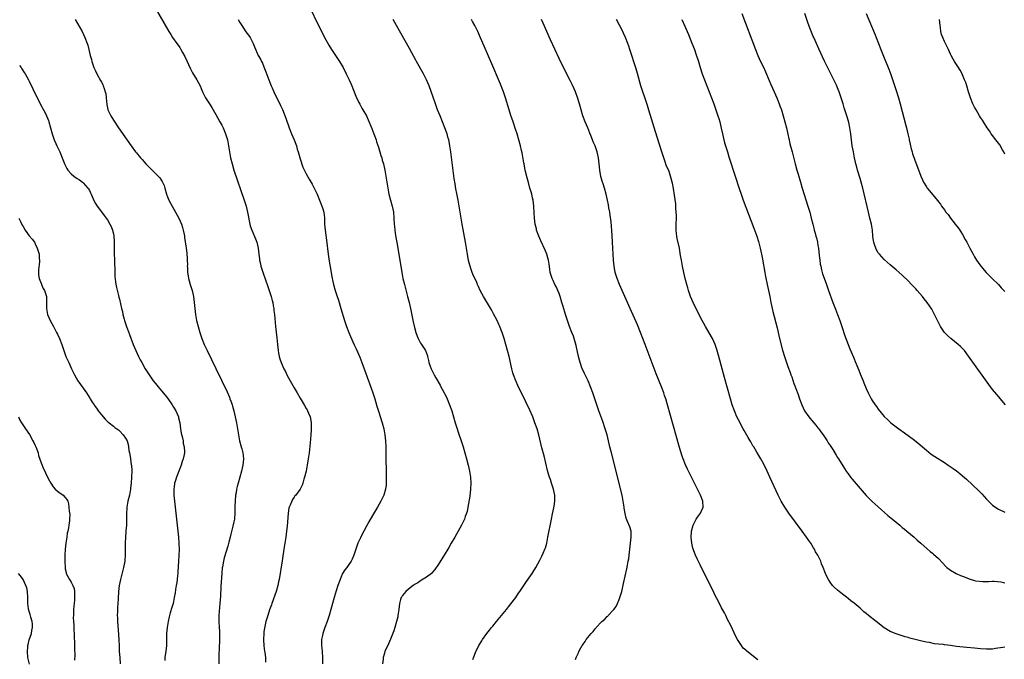
# Model space of a CAD drawing. Units: inches. Extents: x 2622000 to 2625000, y 1506000 to 1509000.
# Drawn here: x 2624270 to 2624597, y 1508120 to 1508333 of the extents above; entities that cross this region are included whole.
import ezdxf

# ---------------------------------------------------------------- set-up
doc = ezdxf.new("R2010")
doc.units = ezdxf.units.IN
doc.header["$MEASUREMENT"] = 0
doc.layers.add('LD26221506_10ft', color=101, linetype='Continuous')

msp = doc.modelspace()

# ---------------------------------------------------------------- linework, layer by layer
at = {"layer": 'LD26221506_10ft'}
for points, elevation in [([(2624314.89, 1508336.89), (2624319.44, 1508329), (2624320.02, 1508328.02), (2624320.66, 1508327), (2624322.05, 1508325), (2624322.46, 1508324.46), (2624323, 1508323.69), (2624323.27, 1508323.27), (2624323.92, 1508322.08), (2624324.7, 1508320.7), (2624326.6, 1508316.6), (2624327.29, 1508315.29), (2624328.71, 1508313), (2624329.8, 1508311), (2624330.13, 1508310.13), (2624330.63, 1508309), (2624330.73, 1508308.73), (2624331.4, 1508307.4), (2624331.63, 1508307), (2624332.94, 1508304.94), (2624333.71, 1508303.71), (2624335, 1508301.49), (2624336.39, 1508299), (2624337, 1508297.86), (2624337.43, 1508297), (2624338.27, 1508295), (2624338.88, 1508293), (2624339.24, 1508291), (2624339.54, 1508289), (2624339.75, 1508287.75), (2624339.9, 1508287), (2624340.41, 1508285), (2624341.04, 1508283), (2624344.41, 1508273), (2624345.03, 1508271), (2624345.56, 1508269), (2624346.46, 1508264.46), (2624346.92, 1508263), (2624348.13, 1508260.13), (2624348.57, 1508259), (2624349.06, 1508257), (2624349.28, 1508255), (2624349.49, 1508253.49), (2624349.54, 1508253), (2624349.83, 1508251.83), (2624349.98, 1508251), (2624350.7, 1508248.7), (2624352.25, 1508244.25), (2624352.71, 1508243), (2624353.37, 1508241), (2624353.7, 1508239.7), (2624353.9, 1508239), (2624354.1, 1508237.9), (2624354.25, 1508237), (2624354.31, 1508236.31), (2624354.46, 1508235), (2624354.84, 1508231), (2624355.22, 1508227.22), (2624355.46, 1508225), (2624355.7, 1508223), (2624355.84, 1508222.16), (2624356.06, 1508221), (2624356.31, 1508220.31), (2624356.69, 1508219), (2624357.6, 1508217), (2624358.11, 1508216.11), (2624358.63, 1508215), (2624359.73, 1508213), (2624360.19, 1508212.19), (2624361, 1508210.67), (2624362, 1508209), (2624363, 1508207.2), (2624364.36, 1508205), (2624365, 1508203.79), (2624365.31, 1508203.31), (2624365.47, 1508203), (2624365.78, 1508202.23), (2624366.3, 1508201), (2624366.44, 1508200.44), (2624366.64, 1508199), (2624366.67, 1508198.67), (2624366.66, 1508196.66), (2624366.58, 1508195), (2624366.39, 1508192.39), (2624366.14, 1508190.14), (2624365.99, 1508189), (2624365.7, 1508187), (2624365.38, 1508185), (2624364.99, 1508183), (2624364.5, 1508181), (2624364.27, 1508180.27), (2624363.9, 1508179), (2624363.68, 1508178.32), (2624363.03, 1508177), (2624361.55, 1508175), (2624361.29, 1508174.71), (2624361, 1508174.28), (2624360.46, 1508173.54), (2624360.2, 1508173), (2624359.7, 1508171.7), (2624359.37, 1508171), (2624359.3, 1508170.7), (2624359.01, 1508169), (2624358.69, 1508164.69), (2624358.51, 1508163), (2624358.25, 1508161), (2624357.96, 1508159), (2624357.64, 1508157), (2624357, 1508153.21), (2624356, 1508147), (2624355.84, 1508146.16), (2624355.61, 1508145), (2624355.05, 1508143), (2624353.61, 1508139), (2624353.46, 1508138.54), (2624352.87, 1508136.87), (2624352.24, 1508135), (2624351.98, 1508134.02), (2624351.66, 1508133), (2624351.31, 1508131.31), (2624351.18, 1508130.82), (2624351, 1508129.59), (2624350.93, 1508129), (2624350.81, 1508127), (2624350.91, 1508124.91), (2624351.17, 1508123.17), (2624351.26, 1508122.74), (2624351.51, 1508121), (2624351.48, 1508119.48)], 8990), ([(2624366.24, 1508337), (2624369, 1508331.24), (2624369.76, 1508329.76), (2624371, 1508327.26), (2624372.5, 1508324.5), (2624373.42, 1508323), (2624376.06, 1508319), (2624377.28, 1508317), (2624378.34, 1508315), (2624379.28, 1508313), (2624379.79, 1508311.79), (2624380.13, 1508311), (2624381.54, 1508307.54), (2624382.52, 1508305.48), (2624382.82, 1508304.82), (2624383.52, 1508303.52), (2624383.85, 1508303), (2624385.02, 1508301), (2624385.63, 1508299.63), (2624386.81, 1508296.81), (2624387.51, 1508295), (2624388.21, 1508293), (2624388.38, 1508292.38), (2624389, 1508290.58), (2624389.36, 1508289.36), (2624389.49, 1508289), (2624389.82, 1508287.82), (2624390.1, 1508287), (2624390.27, 1508286.27), (2624390.66, 1508285), (2624391.12, 1508283), (2624391.47, 1508281), (2624392.1, 1508277), (2624392.49, 1508275), (2624393.05, 1508273), (2624393.62, 1508271), (2624393.98, 1508269), (2624394.14, 1508267), (2624394.28, 1508265), (2624394.36, 1508264.36), (2624394.48, 1508263), (2624394.71, 1508261.29), (2624395.1, 1508258.9), (2624395.81, 1508255), (2624396.24, 1508252.24), (2624396.42, 1508251), (2624396.75, 1508249), (2624397.16, 1508247), (2624397.65, 1508245), (2624398.7, 1508241), (2624399.21, 1508239), (2624399.66, 1508237), (2624400.58, 1508232.58), (2624401, 1508230.67), (2624401.48, 1508229), (2624401.85, 1508227.85), (2624402.24, 1508227), (2624403, 1508225.45), (2624403.34, 1508225), (2624404.01, 1508224.01), (2624404.66, 1508223), (2624405, 1508222.1), (2624405.28, 1508221.28), (2624405.34, 1508221), (2624405.69, 1508219.69), (2624405.8, 1508219), (2624406.22, 1508217.78), (2624406.51, 1508217), (2624406.69, 1508216.69), (2624407.5, 1508215), (2624408.07, 1508213.93), (2624409.47, 1508211.47), (2624409.71, 1508211), (2624410.21, 1508210.21), (2624411.58, 1508207.57), (2624411.83, 1508207), (2624412.66, 1508205), (2624413.34, 1508203), (2624413.95, 1508201), (2624414.52, 1508199), (2624415.13, 1508197), (2624415.58, 1508195.58), (2624416.46, 1508193), (2624417.11, 1508191), (2624417.71, 1508189), (2624418.26, 1508187), (2624418.78, 1508185), (2624419.25, 1508183), (2624419.61, 1508181), (2624419.75, 1508179), (2624419.63, 1508177), (2624419.33, 1508174.67), (2624418.75, 1508171), (2624418.45, 1508169.55), (2624418.3, 1508169), (2624417.87, 1508167.87), (2624417.56, 1508167), (2624416.56, 1508165), (2624415.47, 1508163), (2624414.35, 1508161), (2624413.21, 1508159), (2624412.39, 1508157.61), (2624412.04, 1508157), (2624410.83, 1508155), (2624409, 1508152.05), (2624407.75, 1508150.25), (2624407, 1508149.38), (2624406.59, 1508149), (2624405, 1508147.73), (2624403.31, 1508146.69), (2624403, 1508146.54), (2624402.14, 1508145.86), (2624401, 1508145.31), (2624400.84, 1508145.16), (2624400.59, 1508145), (2624399, 1508143.79), (2624398.14, 1508143), (2624397, 1508141.7), (2624396.75, 1508141.25), (2624396.57, 1508141), (2624396.37, 1508140.37), (2624395.98, 1508139), (2624395.74, 1508137), (2624395.47, 1508135), (2624395.41, 1508134.59), (2624395.06, 1508133), (2624394.51, 1508131), (2624394.14, 1508129.86), (2624393, 1508127.15), (2624392.38, 1508125.62), (2624391.19, 1508123), (2624391, 1508122.45), (2624390.65, 1508121.35), (2624390.57, 1508121), (2624390.54, 1508120.54), (2624390.37, 1508119)], 9010), ([(2624509.76, 1508335), (2624514.2, 1508323), (2624515, 1508321), (2624515.93, 1508319), (2624516.96, 1508316.96), (2624517.58, 1508315.58), (2624518.76, 1508312.76), (2624519.37, 1508311.37), (2624520.46, 1508309), (2624521.34, 1508307), (2624522.15, 1508305), (2624522.36, 1508304.36), (2624522.86, 1508303), (2624523.48, 1508301), (2624524.03, 1508299), (2624524.52, 1508297), (2624525, 1508294.89), (2624525.32, 1508293.32), (2624525.41, 1508293), (2624525.69, 1508291.69), (2624526.21, 1508289.79), (2624526.4, 1508289), (2624527.44, 1508285), (2624527.99, 1508283), (2624528.37, 1508281.63), (2624529.14, 1508279), (2624529.75, 1508277), (2624531.66, 1508271), (2624532.25, 1508269), (2624532.77, 1508267), (2624533.25, 1508265), (2624533.64, 1508263.64), (2624533.77, 1508263), (2624534.07, 1508262.07), (2624534.31, 1508261), (2624534.47, 1508260.47), (2624534.8, 1508259), (2624535, 1508257.88), (2624535.15, 1508257), (2624535.43, 1508254.57), (2624535.59, 1508253), (2624535.77, 1508251.77), (2624535.9, 1508251), (2624536.2, 1508249.8), (2624536.37, 1508249), (2624536.51, 1508248.51), (2624537.02, 1508247.02), (2624537.79, 1508245), (2624538.53, 1508243), (2624539.95, 1508239), (2624540.8, 1508236.8), (2624541.52, 1508235), (2624542.28, 1508233), (2624542.97, 1508231), (2624543.95, 1508227.95), (2624545, 1508224.98), (2624545.58, 1508223.58), (2624546.79, 1508220.79), (2624547, 1508220.27), (2624547.39, 1508219.39), (2624547.89, 1508218.11), (2624548.55, 1508216.55), (2624549, 1508215.3), (2624549.69, 1508213.69), (2624549.95, 1508213), (2624550.27, 1508212.27), (2624551, 1508210.37), (2624551.64, 1508209), (2624552.69, 1508207), (2624553, 1508206.46), (2624554.01, 1508205), (2624554.43, 1508204.43), (2624555, 1508203.58), (2624557, 1508201.12), (2624557.11, 1508201), (2624558.09, 1508200.09), (2624559.2, 1508199), (2624561.8, 1508197), (2624563.69, 1508195.69), (2624567, 1508193.28), (2624568.27, 1508192.27), (2624571, 1508189.9), (2624572.6, 1508188.6), (2624573.78, 1508187.78), (2624577, 1508185.8), (2624578.26, 1508185), (2624579.88, 1508183.88), (2624581.04, 1508183.04), (2624582.16, 1508182.16), (2624583, 1508181.45), (2624584.29, 1508180.29), (2624588.44, 1508176.44), (2624589, 1508175.9), (2624589.44, 1508175.44), (2624591, 1508173.68), (2624592.29, 1508172.29), (2624593, 1508171.68), (2624593.38, 1508171.38), (2624595, 1508170.38), (2624597, 1508169.37)], 9070), ([(2624597.24, 1508205), (2624594.37, 1508208.37), (2624593, 1508210.11), (2624591.76, 1508211.76), (2624590.09, 1508214.09), (2624585, 1508221.2), (2624583.61, 1508223), (2624583.34, 1508223.34), (2624582.34, 1508224.34), (2624581.61, 1508225), (2624579.14, 1508227), (2624578.01, 1508228.01), (2624577.07, 1508229), (2624575.74, 1508231), (2624573.49, 1508235.49), (2624572.76, 1508236.76), (2624571.23, 1508239), (2624570.24, 1508240.24), (2624569.66, 1508241), (2624567.92, 1508243), (2624567.47, 1508243.47), (2624567, 1508244), (2624566.51, 1508244.51), (2624566.08, 1508245), (2624565, 1508246.15), (2624563, 1508248.07), (2624561, 1508249.8), (2624559, 1508251.48), (2624557, 1508253.23), (2624555.39, 1508255), (2624555.21, 1508255.21), (2624555, 1508255.52), (2624554.45, 1508256.45), (2624554.18, 1508257), (2624553.79, 1508258.21), (2624553.51, 1508259), (2624553.43, 1508259.43), (2624553.23, 1508261), (2624553.08, 1508263), (2624552.76, 1508265), (2624552.27, 1508267), (2624551.75, 1508269), (2624549.84, 1508277), (2624549.33, 1508279), (2624549, 1508280.23), (2624548.15, 1508283), (2624547.9, 1508283.9), (2624547.61, 1508285), (2624547.15, 1508287), (2624546.74, 1508289), (2624546.4, 1508291), (2624546.12, 1508293), (2624545.89, 1508295), (2624545.6, 1508297), (2624545.22, 1508298.78), (2624545, 1508299.53), (2624544.64, 1508300.64), (2624544.36, 1508301.64), (2624543.67, 1508303.67), (2624543.31, 1508305), (2624542.7, 1508307), (2624542.02, 1508309), (2624541.74, 1508309.74), (2624541.14, 1508311.14), (2624540.48, 1508312.48), (2624539.21, 1508315), (2624537.18, 1508319.18), (2624535.27, 1508323.27), (2624534.49, 1508325), (2624534.01, 1508326.01), (2624533.6, 1508327), (2624533.4, 1508327.4), (2624532.82, 1508328.82), (2624532.62, 1508329.38), (2624531.72, 1508331.72), (2624530.67, 1508335)], 9080), ([(2624551.05, 1508335), (2624553.96, 1508327.96), (2624554.3, 1508327), (2624555.07, 1508325), (2624555.87, 1508323), (2624557, 1508320.29), (2624558.31, 1508317), (2624559.07, 1508315.07), (2624560.12, 1508312.12), (2624561, 1508309.38), (2624561.7, 1508307), (2624562.25, 1508305), (2624564.16, 1508297.84), (2624564.38, 1508297), (2624564.86, 1508295), (2624565.23, 1508293.23), (2624565.3, 1508293), (2624565.58, 1508291.58), (2624566, 1508290), (2624566.23, 1508289), (2624566.39, 1508288.39), (2624566.89, 1508286.89), (2624567, 1508286.58), (2624569.17, 1508281), (2624569.73, 1508279.73), (2624570.08, 1508279), (2624571, 1508277.46), (2624571.31, 1508277), (2624572.08, 1508276.08), (2624573, 1508274.87), (2624574.76, 1508272.76), (2624575, 1508272.41), (2624575.65, 1508271.65), (2624576.05, 1508271), (2624577, 1508269.72), (2624577.51, 1508269), (2624578.19, 1508268.19), (2624579, 1508267.03), (2624580.6, 1508265), (2624581, 1508264.43), (2624581.64, 1508263.64), (2624582.47, 1508262.47), (2624583, 1508261.57), (2624583.93, 1508259.93), (2624584.38, 1508259), (2624585.42, 1508257), (2624586.5, 1508255), (2624587, 1508254.13), (2624587.7, 1508253), (2624588.23, 1508252.23), (2624589.07, 1508251.07), (2624590.86, 1508249), (2624592.82, 1508247), (2624594.92, 1508244.92), (2624595.88, 1508243.88), (2624597, 1508242.61)], 9090), ([(2624288.33, 1508333), (2624290.56, 1508329), (2624291.52, 1508327), (2624292.26, 1508325), (2624292.44, 1508324.44), (2624292.84, 1508323), (2624293.32, 1508321), (2624293.68, 1508319.68), (2624293.84, 1508319), (2624294.53, 1508317), (2624295, 1508315.92), (2624295.45, 1508315), (2624296.72, 1508312.72), (2624297, 1508312.19), (2624297.45, 1508311.45), (2624297.64, 1508311), (2624297.87, 1508310.13), (2624298.29, 1508309), (2624298.42, 1508308.42), (2624298.57, 1508307), (2624298.76, 1508304.76), (2624299.12, 1508303.12), (2624299.16, 1508303), (2624300.1, 1508301), (2624300.43, 1508300.43), (2624301.21, 1508299.21), (2624302.73, 1508297), (2624306.92, 1508291), (2624308.37, 1508289), (2624308.66, 1508288.66), (2624309, 1508288.23), (2624309.56, 1508287.56), (2624309.98, 1508287), (2624310.49, 1508286.49), (2624311.8, 1508285), (2624312.42, 1508284.42), (2624313, 1508283.84), (2624313.43, 1508283.43), (2624313.83, 1508283), (2624315, 1508281.89), (2624315.87, 1508281), (2624316.4, 1508280.4), (2624317, 1508279.51), (2624317.22, 1508279.22), (2624317.33, 1508279), (2624317.83, 1508277.83), (2624318.1, 1508277), (2624318.67, 1508275), (2624319, 1508274.1), (2624319.45, 1508273), (2624320.48, 1508271), (2624321.59, 1508269), (2624322.68, 1508267), (2624323.58, 1508265), (2624323.9, 1508263.9), (2624324.19, 1508263), (2624324.48, 1508261.52), (2624324.56, 1508261), (2624324.59, 1508260.59), (2624325.14, 1508257), (2624325.35, 1508255.35), (2624325.49, 1508253.49), (2624325.47, 1508253), (2624325.55, 1508251.55), (2624325.53, 1508251), (2624325.55, 1508250.45), (2624325.65, 1508249), (2624325.81, 1508247.81), (2624325.96, 1508247), (2624326.16, 1508246.16), (2624326.52, 1508245), (2624326.62, 1508244.62), (2624327.14, 1508243), (2624327.58, 1508241), (2624327.85, 1508239), (2624328.04, 1508237), (2624328.26, 1508235), (2624328.61, 1508233), (2624329.11, 1508231), (2624329.71, 1508229), (2624330.39, 1508227), (2624331.18, 1508225), (2624331.75, 1508223.75), (2624332.08, 1508223), (2624335, 1508217.08), (2624338.72, 1508209.28), (2624339.5, 1508207.5), (2624339.71, 1508207), (2624340.06, 1508205.94), (2624340.39, 1508205), (2624340.53, 1508204.53), (2624340.96, 1508203), (2624341.47, 1508201), (2624341.89, 1508199), (2624342.49, 1508195), (2624342.9, 1508193), (2624343.47, 1508191), (2624343.62, 1508190.38), (2624343.99, 1508189), (2624344.11, 1508188.11), (2624344.19, 1508187), (2624344.06, 1508185.94), (2624343.99, 1508185), (2624343.54, 1508183), (2624342.39, 1508179), (2624342.09, 1508177.91), (2624341.92, 1508177), (2624341.73, 1508175.73), (2624341.59, 1508175), (2624341.4, 1508173), (2624341.35, 1508171.35), (2624341.36, 1508170.64), (2624341.34, 1508169), (2624341.16, 1508167), (2624341, 1508166.11), (2624340.7, 1508164.7), (2624340.02, 1508161.98), (2624339.8, 1508161), (2624339.37, 1508159.37), (2624339, 1508158.04), (2624337.83, 1508154.17), (2624337.55, 1508153), (2624337.22, 1508151.22), (2624337.14, 1508150.86), (2624336.96, 1508149.04), (2624336.69, 1508144.69), (2624336.53, 1508141.47), (2624336.37, 1508139), (2624336.03, 1508135), (2624336, 1508134), (2624335.98, 1508133), (2624336.08, 1508131), (2624336.18, 1508129.82), (2624336.22, 1508129), (2624336.21, 1508128.21), (2624336.23, 1508127), (2624336.18, 1508125.82), (2624336.12, 1508125), (2624336.07, 1508124.07), (2624336, 1508122), (2624335.97, 1508119)], 8980), ([(2624342.43, 1508333), (2624343, 1508331.96), (2624343.6, 1508331), (2624345, 1508328.94), (2624345.82, 1508327.82), (2624346.37, 1508327), (2624347.43, 1508325), (2624347.88, 1508323.88), (2624349.12, 1508321), (2624349.79, 1508319.79), (2624350.15, 1508319), (2624350.47, 1508318.47), (2624351, 1508317.24), (2624351.65, 1508315.65), (2624352.62, 1508313), (2624353.41, 1508311), (2624353.73, 1508310.27), (2624354.3, 1508309), (2624356.48, 1508304.48), (2624357.11, 1508303.11), (2624357.71, 1508301.71), (2624358.27, 1508300.27), (2624359.33, 1508297), (2624360.11, 1508295), (2624361, 1508293.01), (2624361.58, 1508291.58), (2624361.76, 1508291), (2624362.04, 1508289.96), (2624362.34, 1508289), (2624363, 1508286.71), (2624363.94, 1508283.94), (2624365, 1508281.76), (2624366.01, 1508280.01), (2624367, 1508278.35), (2624367.71, 1508277), (2624368.12, 1508276.12), (2624368.61, 1508275), (2624369.4, 1508273), (2624369.83, 1508271.83), (2624370.21, 1508271), (2624370.41, 1508270.41), (2624370.85, 1508269), (2624370.88, 1508268.88), (2624371.08, 1508267.08), (2624371.15, 1508265), (2624371.3, 1508263), (2624371.71, 1508259.71), (2624372.37, 1508255), (2624372.7, 1508252.7), (2624373, 1508250.81), (2624373.3, 1508249), (2624373.57, 1508247.56), (2624373.92, 1508245.92), (2624374.13, 1508245), (2624374.69, 1508243), (2624375.31, 1508241), (2624375.72, 1508239.72), (2624376.56, 1508237), (2624377.72, 1508233), (2624378.02, 1508232.02), (2624378.37, 1508231), (2624379.16, 1508229), (2624379.73, 1508227.73), (2624381, 1508224.97), (2624381.61, 1508223.6), (2624382.8, 1508220.8), (2624383.53, 1508219), (2624384.3, 1508217), (2624385.72, 1508213), (2624386.08, 1508212.08), (2624387.17, 1508209), (2624387.79, 1508207), (2624388.5, 1508204.5), (2624389, 1508202.88), (2624390.27, 1508199), (2624390.81, 1508197), (2624391.19, 1508195), (2624391.4, 1508193), (2624391.47, 1508191), (2624391.5, 1508187.5), (2624391.52, 1508186.48), (2624391.55, 1508183.55), (2624391.6, 1508182.4), (2624391.62, 1508181), (2624391.6, 1508179.6), (2624391.62, 1508179), (2624391.57, 1508178.43), (2624391.4, 1508177), (2624390.81, 1508175), (2624389.83, 1508173), (2624388.67, 1508171), (2624387, 1508168.2), (2624385.83, 1508166.17), (2624385, 1508164.67), (2624384.13, 1508163), (2624383.72, 1508162.28), (2624383, 1508160.78), (2624382.16, 1508159), (2624381.72, 1508157.72), (2624381.45, 1508157), (2624381, 1508155.43), (2624380.86, 1508155), (2624380.3, 1508153.7), (2624379.95, 1508153), (2624379, 1508151.64), (2624378.52, 1508151), (2624377.84, 1508150.16), (2624377.13, 1508149), (2624377, 1508148.75), (2624376.25, 1508147), (2624375.56, 1508145), (2624375, 1508143.24), (2624374.34, 1508141), (2624373.21, 1508137), (2624372.62, 1508135), (2624371.94, 1508133), (2624371.19, 1508131), (2624370.53, 1508129), (2624370.38, 1508128.38), (2624370.12, 1508127), (2624370.14, 1508125.86), (2624370.1, 1508125), (2624370.18, 1508124.18), (2624370.35, 1508123), (2624370.48, 1508121), (2624370.48, 1508120.48), (2624370.43, 1508119)], 9000), ([(2624420.36, 1508120.36), (2624420.69, 1508121.31), (2624421.25, 1508122.75), (2624421.37, 1508123), (2624421.77, 1508123.77), (2624422.38, 1508125), (2624423.36, 1508126.64), (2624423.61, 1508127), (2624425.04, 1508129), (2624425.88, 1508130.12), (2624426.58, 1508131), (2624427, 1508131.49), (2624428.21, 1508133), (2624431.53, 1508137), (2624432.17, 1508137.83), (2624433, 1508138.83), (2624434.6, 1508141), (2624435.55, 1508142.45), (2624435.96, 1508143), (2624437.3, 1508145), (2624438.01, 1508145.99), (2624439, 1508147.41), (2624440.04, 1508149), (2624441.27, 1508151), (2624442.63, 1508153.37), (2624443.32, 1508154.68), (2624443.76, 1508155.76), (2624444.29, 1508157), (2624444.47, 1508157.53), (2624444.9, 1508159), (2624445.32, 1508161), (2624446.47, 1508167), (2624446.8, 1508168.8), (2624447.24, 1508170.76), (2624447.33, 1508171.33), (2624447.65, 1508173), (2624447.65, 1508175), (2624447.19, 1508177), (2624446.5, 1508179), (2624446.13, 1508180.13), (2624445.83, 1508181), (2624445.63, 1508181.63), (2624445.18, 1508183.18), (2624444.02, 1508188.02), (2624443.32, 1508190.68), (2624442.25, 1508195), (2624441.69, 1508197), (2624441, 1508199.06), (2624440.24, 1508201), (2624439.27, 1508203.27), (2624437.99, 1508205.99), (2624435.36, 1508211.36), (2624434.72, 1508212.72), (2624434.6, 1508213), (2624433.83, 1508215), (2624433.64, 1508215.64), (2624433.28, 1508217), (2624432.4, 1508221), (2624431.9, 1508223), (2624431.36, 1508225), (2624430.77, 1508227), (2624430.31, 1508228.31), (2624430.09, 1508229), (2624429.77, 1508229.78), (2624429.3, 1508231), (2624429, 1508231.68), (2624428.4, 1508233), (2624427.27, 1508235.27), (2624426.56, 1508236.56), (2624423.92, 1508241), (2624422.85, 1508243), (2624422.28, 1508244.28), (2624421.91, 1508245), (2624421.64, 1508245.64), (2624420.39, 1508248.39), (2624420.15, 1508249), (2624419.7, 1508250.3), (2624419.44, 1508251), (2624419.34, 1508251.34), (2624418.95, 1508252.95), (2624418.56, 1508255), (2624417.89, 1508259), (2624416.83, 1508265), (2624415.81, 1508271), (2624415.44, 1508273), (2624415, 1508275.21), (2624414.73, 1508276.73), (2624414.45, 1508278.45), (2624414.19, 1508280.19), (2624413.3, 1508287.3), (2624413.07, 1508289), (2624412.75, 1508291), (2624412.47, 1508292.47), (2624412.34, 1508293), (2624412.07, 1508293.93), (2624411.79, 1508295), (2624411.59, 1508295.59), (2624411.09, 1508297), (2624409.46, 1508301), (2624408.67, 1508303), (2624407.92, 1508305), (2624407.15, 1508307.15), (2624405.82, 1508311), (2624405.01, 1508313), (2624403.99, 1508315), (2624401.68, 1508319), (2624401.45, 1508319.45), (2624400.05, 1508321.95), (2624399.33, 1508323.33), (2624397.91, 1508325.91), (2624396.47, 1508328.47), (2624394.99, 1508331), (2624393.94, 1508333)], 9020), ([(2624454.44, 1508120.44), (2624454.67, 1508121), (2624455.42, 1508122.58), (2624455.61, 1508123), (2624456.27, 1508124.27), (2624456.68, 1508125), (2624456.83, 1508125.17), (2624457, 1508125.45), (2624457.64, 1508126.36), (2624458.03, 1508127), (2624459.68, 1508129), (2624460.34, 1508129.66), (2624461, 1508130.56), (2624461.22, 1508130.78), (2624461.38, 1508131), (2624463, 1508132.78), (2624463.23, 1508133), (2624464.17, 1508133.83), (2624465, 1508134.71), (2624465.17, 1508134.83), (2624465.33, 1508135), (2624467, 1508136.74), (2624467.22, 1508137), (2624467.98, 1508138.02), (2624468.45, 1508139), (2624469, 1508140.31), (2624469.24, 1508141), (2624469.81, 1508143), (2624470.42, 1508145.58), (2624471.52, 1508150.48), (2624471.75, 1508151.75), (2624471.99, 1508153), (2624472.14, 1508153.86), (2624472.29, 1508155), (2624472.78, 1508159), (2624472.98, 1508160.98), (2624472.9, 1508163), (2624472.47, 1508164.47), (2624471.77, 1508166.23), (2624471.31, 1508167.31), (2624470.92, 1508168.92), (2624470.67, 1508170.67), (2624470.65, 1508171), (2624470.34, 1508173), (2624469.91, 1508175), (2624466.39, 1508189), (2624465.9, 1508191), (2624465.44, 1508193), (2624464.96, 1508195), (2624464.36, 1508197), (2624463.49, 1508199.49), (2624462.25, 1508203), (2624460.17, 1508209), (2624459.46, 1508211), (2624458.63, 1508213), (2624457.64, 1508215), (2624457.41, 1508215.41), (2624456.79, 1508216.79), (2624456.71, 1508217), (2624456.04, 1508219), (2624455.81, 1508219.81), (2624455.51, 1508221), (2624454.66, 1508224.66), (2624454, 1508227), (2624453.75, 1508227.75), (2624453.29, 1508229), (2624452.51, 1508231), (2624451.76, 1508233), (2624451.11, 1508235), (2624450.37, 1508237.63), (2624449.96, 1508239), (2624449.33, 1508241), (2624449, 1508241.93), (2624448.58, 1508243), (2624448.1, 1508244.1), (2624447.64, 1508245), (2624447, 1508246.29), (2624446.67, 1508247), (2624446.27, 1508248.27), (2624446.09, 1508249), (2624445.98, 1508250.02), (2624445.73, 1508251.73), (2624445.51, 1508253), (2624445.41, 1508253.41), (2624444.91, 1508255), (2624444.36, 1508256.36), (2624443, 1508259.44), (2624442.33, 1508261), (2624441.56, 1508263), (2624441.46, 1508263.46), (2624441.02, 1508265), (2624440.79, 1508267), (2624440.75, 1508268.75), (2624440.65, 1508271), (2624440.39, 1508273), (2624440.21, 1508273.79), (2624439.92, 1508275), (2624439.7, 1508275.7), (2624439.34, 1508277), (2624438.81, 1508278.81), (2624438.39, 1508280.39), (2624437.77, 1508283), (2624437.66, 1508283.66), (2624437.36, 1508285), (2624437.33, 1508285.33), (2624436.7, 1508288.7), (2624436.49, 1508289.51), (2624436.15, 1508291), (2624435.64, 1508293), (2624435.08, 1508295), (2624434.58, 1508296.58), (2624433.75, 1508299), (2624433, 1508301.14), (2624432.39, 1508303), (2624431.16, 1508307), (2624430.5, 1508309), (2624430.08, 1508310.08), (2624429.76, 1508311), (2624429.53, 1508311.53), (2624428.89, 1508313.11), (2624427, 1508317.46), (2624424.17, 1508324.17), (2624422.96, 1508326.96), (2624421.99, 1508329), (2624421, 1508330.96), (2624420.3, 1508332.3), (2624419.96, 1508333)], 9030), ([(2624515, 1508120.32), (2624514.59, 1508120.59), (2624513, 1508121.8), (2624511.23, 1508123.23), (2624511, 1508123.47), (2624510.2, 1508124.2), (2624509.61, 1508125), (2624509.32, 1508125.32), (2624508.27, 1508127), (2624507.82, 1508127.82), (2624505.94, 1508131.94), (2624505, 1508133.67), (2624504.34, 1508135), (2624503.91, 1508135.91), (2624503, 1508137.53), (2624501.87, 1508139.87), (2624501, 1508141.47), (2624499.85, 1508143.85), (2624499, 1508145.49), (2624497.85, 1508147.85), (2624497, 1508149.55), (2624495.87, 1508151.87), (2624495, 1508153.62), (2624494.35, 1508155), (2624493.93, 1508155.93), (2624493.42, 1508157.42), (2624493.06, 1508159.06), (2624492.89, 1508160.89), (2624492.99, 1508163), (2624493.52, 1508165), (2624494.56, 1508167), (2624495, 1508167.68), (2624495.96, 1508169), (2624496.27, 1508169.73), (2624496.86, 1508171), (2624496.78, 1508173), (2624495.99, 1508175), (2624493.62, 1508179.62), (2624492.94, 1508181), (2624491.65, 1508183.65), (2624491, 1508185.09), (2624490.25, 1508187), (2624489.91, 1508187.91), (2624489.42, 1508189.42), (2624489, 1508190.84), (2624485.02, 1508205.02), (2624484.43, 1508207), (2624484.07, 1508208.07), (2624483.75, 1508209), (2624482.98, 1508211), (2624481.28, 1508215.28), (2624477.65, 1508225), (2624476.88, 1508227), (2624476.09, 1508229), (2624475, 1508231.6), (2624472.64, 1508237), (2624469.06, 1508245), (2624468.25, 1508247), (2624467.96, 1508247.96), (2624467.65, 1508249), (2624467.28, 1508251), (2624467.09, 1508253), (2624466.77, 1508259), (2624466.63, 1508261.37), (2624466.26, 1508265.74), (2624466.02, 1508268.02), (2624465.87, 1508269), (2624465.58, 1508270.42), (2624465.45, 1508271.45), (2624465.07, 1508273), (2624464.64, 1508275), (2624464.08, 1508277), (2624463.6, 1508278.4), (2624463.27, 1508279.27), (2624462.84, 1508280.84), (2624462.53, 1508283), (2624462.37, 1508285), (2624462.12, 1508287), (2624461.64, 1508289), (2624460.94, 1508291), (2624460.36, 1508292.36), (2624460.12, 1508293), (2624459.55, 1508294.45), (2624459.22, 1508295.22), (2624458.51, 1508297), (2624457.67, 1508299), (2624456.94, 1508301), (2624456.33, 1508303), (2624455.75, 1508305), (2624455.11, 1508307.11), (2624454.59, 1508308.59), (2624454.41, 1508309), (2624454.02, 1508310.02), (2624453.4, 1508311.4), (2624452.73, 1508312.73), (2624451, 1508315.93), (2624449, 1508320.03), (2624446.19, 1508326.19), (2624444.96, 1508328.96), (2624443.75, 1508331.75), (2624443.18, 1508333)], 9040), ([(2624597, 1508124.53), (2624596.39, 1508124.39), (2624593.99, 1508123.99), (2624593, 1508123.87), (2624591.81, 1508123.81), (2624591, 1508123.8), (2624589, 1508123.91), (2624587, 1508124.12), (2624584.41, 1508124.41), (2624581, 1508124.76), (2624578.99, 1508124.99), (2624577, 1508125.26), (2624576.68, 1508125.32), (2624575, 1508125.51), (2624573.65, 1508125.64), (2624572, 1508126), (2624571, 1508126.13), (2624569.5, 1508126.5), (2624569, 1508126.59), (2624565.49, 1508127.49), (2624565, 1508127.67), (2624563.95, 1508127.95), (2624561, 1508128.87), (2624559, 1508129.67), (2624557, 1508130.89), (2624554.28, 1508133), (2624551.77, 1508135), (2624551, 1508135.67), (2624550.27, 1508136.27), (2624549, 1508137.4), (2624547, 1508139.08), (2624545.92, 1508139.92), (2624545, 1508140.67), (2624542.55, 1508142.55), (2624541.44, 1508143.44), (2624540.39, 1508144.39), (2624539.82, 1508145), (2624539, 1508146.11), (2624538.45, 1508147), (2624537.97, 1508147.97), (2624537.53, 1508149), (2624536.74, 1508151), (2624536.2, 1508152.2), (2624535.9, 1508153), (2624534.96, 1508155), (2624534.21, 1508156.21), (2624533.84, 1508157), (2624533.49, 1508157.49), (2624532.57, 1508159), (2624531.91, 1508159.91), (2624531.21, 1508161), (2624529.77, 1508163), (2624525.36, 1508169), (2624523.99, 1508171), (2624522.82, 1508173), (2624521.81, 1508175), (2624519.06, 1508181), (2624518.11, 1508183), (2624517, 1508185.26), (2624516.06, 1508187), (2624514.69, 1508189.31), (2624513.66, 1508191), (2624513.38, 1508191.38), (2624512.65, 1508192.65), (2624512.48, 1508193), (2624511.81, 1508194.19), (2624510.45, 1508196.45), (2624510.18, 1508197), (2624509.76, 1508197.76), (2624509.1, 1508199), (2624508.1, 1508201), (2624507.22, 1508203), (2624506.5, 1508205), (2624505.91, 1508207), (2624503.97, 1508214.03), (2624502.02, 1508221), (2624501.35, 1508223.35), (2624500.83, 1508225), (2624499.97, 1508227), (2624499.63, 1508227.63), (2624497.62, 1508231), (2624496.54, 1508233), (2624494.01, 1508238.01), (2624493.53, 1508239), (2624492.71, 1508241), (2624492.04, 1508243), (2624491.82, 1508243.82), (2624491.45, 1508245), (2624490.92, 1508247), (2624490.44, 1508249), (2624490, 1508251), (2624489.64, 1508253), (2624489.39, 1508254.61), (2624488.96, 1508257.04), (2624488.26, 1508260.26), (2624488.14, 1508261), (2624488.06, 1508261.94), (2624487.93, 1508263), (2624487.92, 1508263.92), (2624487.93, 1508265), (2624487.98, 1508267), (2624487.98, 1508267.98), (2624487.95, 1508269), (2624487.84, 1508270.16), (2624487.74, 1508271.74), (2624487.31, 1508274.69), (2624487, 1508276.9), (2624486.65, 1508278.65), (2624486.6, 1508279), (2624486.2, 1508280.2), (2624486.04, 1508281), (2624485.52, 1508282.48), (2624484.63, 1508284.63), (2624484.23, 1508285.77), (2624483.77, 1508287), (2624483, 1508289.32), (2624481, 1508295.73), (2624478.87, 1508302.87), (2624478.4, 1508304.4), (2624477.37, 1508307.37), (2624476.78, 1508309), (2624476.15, 1508311), (2624475.03, 1508315.03), (2624474.57, 1508316.57), (2624472.53, 1508323), (2624472.13, 1508324.13), (2624471.84, 1508325), (2624471.07, 1508327), (2624470.41, 1508328.41), (2624470.17, 1508329), (2624469.12, 1508331.12), (2624468.04, 1508333)], 9050), ([(2624489.77, 1508333), (2624490.8, 1508330.8), (2624492.01, 1508328.01), (2624493.15, 1508325.15), (2624493.94, 1508323), (2624494.45, 1508321.55), (2624495.29, 1508319), (2624495.91, 1508317), (2624496.57, 1508315), (2624497.31, 1508313), (2624499.65, 1508307), (2624500.4, 1508305), (2624501.11, 1508303), (2624501.77, 1508301), (2624502.06, 1508300.06), (2624502.35, 1508299), (2624502.88, 1508296.88), (2624503.28, 1508295), (2624503.75, 1508293), (2624504, 1508292), (2624504.28, 1508291), (2624504.89, 1508289), (2624505.4, 1508287.4), (2624507.49, 1508281), (2624508.82, 1508276.82), (2624509.44, 1508275), (2624510.17, 1508273), (2624513.68, 1508263.68), (2624514.64, 1508261), (2624515.23, 1508259.23), (2624515.83, 1508257), (2624516.28, 1508255), (2624516.58, 1508253.42), (2624517.3, 1508249), (2624517.58, 1508247.58), (2624518.17, 1508245), (2624518.61, 1508243), (2624519, 1508241.02), (2624519.37, 1508239), (2624519.78, 1508237), (2624520.01, 1508236.01), (2624521.4, 1508230.6), (2624522, 1508228), (2624522.26, 1508227), (2624523.2, 1508223.2), (2624523.85, 1508221), (2624524.53, 1508219), (2624525, 1508217.69), (2624525.74, 1508215.74), (2624526, 1508215), (2624526.28, 1508214.28), (2624527, 1508212.13), (2624527.31, 1508211.31), (2624527.62, 1508210.38), (2624528.37, 1508208.37), (2624528.83, 1508207), (2624529.59, 1508205), (2624530.04, 1508204.04), (2624530.55, 1508203), (2624531.96, 1508201), (2624532.44, 1508200.44), (2624533, 1508199.8), (2624534.26, 1508198.26), (2624535, 1508197.38), (2624535.3, 1508197), (2624535.98, 1508195.98), (2624536.72, 1508195), (2624538.03, 1508193), (2624538.39, 1508192.39), (2624539, 1508191.5), (2624539.89, 1508190.11), (2624541, 1508188.32), (2624541.49, 1508187.49), (2624541.82, 1508187), (2624543.79, 1508183.79), (2624544.35, 1508183), (2624545, 1508182.1), (2624545.83, 1508181), (2624546.35, 1508180.35), (2624549, 1508177.15), (2624551, 1508174.85), (2624553, 1508172.84), (2624555, 1508171.05), (2624558.24, 1508168.24), (2624559.33, 1508167.33), (2624559.77, 1508167), (2624561, 1508165.96), (2624562.17, 1508165), (2624562.61, 1508164.61), (2624563, 1508164.29), (2624563.68, 1508163.68), (2624564.56, 1508163), (2624566.9, 1508161), (2624567.99, 1508159.99), (2624569.2, 1508159), (2624572.3, 1508156.3), (2624573, 1508155.75), (2624573.39, 1508155.39), (2624575, 1508153.96), (2624576.41, 1508152.41), (2624577.37, 1508151.37), (2624577.79, 1508151), (2624579, 1508150.01), (2624580.94, 1508148.94), (2624582.32, 1508148.32), (2624583, 1508148.07), (2624585, 1508147.26), (2624585.22, 1508147.22), (2624587, 1508146.67), (2624587.44, 1508146.56), (2624589.74, 1508146.26), (2624591.68, 1508146.32), (2624593, 1508146.38), (2624593.56, 1508146.44), (2624595.76, 1508146.24), (2624597, 1508145.91)], 9060), ([(2624597, 1508288.22), (2624596.69, 1508289), (2624596.25, 1508289.75), (2624595.37, 1508291.37), (2624594.5, 1508292.5), (2624594.07, 1508293), (2624593, 1508294.44), (2624592.56, 1508295), (2624591.96, 1508295.96), (2624591.2, 1508297), (2624589.94, 1508299), (2624589.59, 1508299.59), (2624589, 1508300.49), (2624588.68, 1508301), (2624587.5, 1508303), (2624587, 1508303.89), (2624586.47, 1508305), (2624585.66, 1508307), (2624585, 1508309), (2624584.4, 1508311), (2624584.06, 1508312.06), (2624583.7, 1508313), (2624583, 1508314.66), (2624582.83, 1508315), (2624582.19, 1508316.19), (2624581.42, 1508317.42), (2624580.38, 1508319), (2624579.85, 1508319.85), (2624579.22, 1508321), (2624579, 1508321.45), (2624578.3, 1508323), (2624577.87, 1508323.87), (2624577.35, 1508325), (2624577, 1508325.71), (2624576.42, 1508327), (2624576.06, 1508328.06), (2624575.84, 1508329), (2624575.69, 1508330.31), (2624575.59, 1508331), (2624575.37, 1508333)], 9100), ([(2624269.77, 1508317.76), (2624270.31, 1508317), (2624270.58, 1508316.58), (2624271.39, 1508315.39), (2624271.64, 1508315), (2624272.76, 1508313), (2624273, 1508312.52), (2624275.47, 1508307.47), (2624276.46, 1508305.54), (2624276.81, 1508304.81), (2624277.76, 1508303), (2624278.16, 1508302.16), (2624278.75, 1508301), (2624279.4, 1508299.4), (2624279.53, 1508299), (2624280.1, 1508297), (2624280.63, 1508295), (2624281.32, 1508293), (2624281.86, 1508291.86), (2624282.23, 1508291), (2624283.18, 1508289), (2624283.98, 1508287), (2624284.82, 1508284.82), (2624285.5, 1508283.5), (2624285.85, 1508283), (2624287, 1508281.7), (2624287.85, 1508281), (2624289, 1508280.21), (2624289.74, 1508279.74), (2624290.71, 1508279), (2624291, 1508278.74), (2624292.55, 1508277), (2624292.73, 1508276.73), (2624293, 1508276.15), (2624293.4, 1508275.4), (2624293.59, 1508275), (2624294.62, 1508272.62), (2624295, 1508271.9), (2624295.34, 1508271.34), (2624295.57, 1508271), (2624297, 1508269.08), (2624297.93, 1508267.93), (2624298.62, 1508267), (2624299, 1508266.45), (2624299.83, 1508265), (2624300.22, 1508264.22), (2624300.69, 1508263), (2624301, 1508261.75), (2624301.13, 1508261.13), (2624301.25, 1508259.25), (2624301.25, 1508255.25), (2624301.27, 1508255), (2624301.32, 1508253.32), (2624301.36, 1508253), (2624301.38, 1508251.38), (2624301.47, 1508250.53), (2624301.44, 1508249), (2624301.45, 1508247.45), (2624301.52, 1508247), (2624301.65, 1508245.65), (2624301.98, 1508243.98), (2624302.65, 1508241.35), (2624302.81, 1508240.81), (2624303, 1508240.08), (2624303.7, 1508237), (2624303.96, 1508235.96), (2624304.15, 1508235), (2624304.53, 1508233.47), (2624304.66, 1508233), (2624305.31, 1508231), (2624306.32, 1508228.32), (2624307.6, 1508225), (2624308.39, 1508223), (2624309.31, 1508221), (2624309.91, 1508219.91), (2624310.39, 1508219), (2624311.57, 1508217), (2624312.83, 1508215), (2624314.24, 1508213), (2624315, 1508212.03), (2624315.85, 1508211), (2624317, 1508209.64), (2624318.23, 1508208.23), (2624319.09, 1508207.09), (2624320.52, 1508205), (2624321, 1508204.24), (2624321.73, 1508203), (2624322.57, 1508201), (2624322.65, 1508200.65), (2624323, 1508199), (2624323.3, 1508197), (2624323.54, 1508195.54), (2624323.94, 1508194.06), (2624324.12, 1508193), (2624324.19, 1508192.19), (2624324.51, 1508191), (2624324.58, 1508189.42), (2624324.58, 1508189), (2624324.53, 1508188.53), (2624324.2, 1508187), (2624323.82, 1508186.18), (2624323.53, 1508185), (2624321.9, 1508181), (2624321.47, 1508179.47), (2624321.32, 1508179), (2624321.26, 1508178.74), (2624321.08, 1508177), (2624321.11, 1508175), (2624321.28, 1508173), (2624322.36, 1508163), (2624322.56, 1508161), (2624322.72, 1508159), (2624322.8, 1508156.8), (2624322.75, 1508155), (2624322.65, 1508153), (2624322.42, 1508149.58), (2624322.35, 1508149), (2624322.24, 1508148.24), (2624322.13, 1508147), (2624322.03, 1508145.97), (2624321.84, 1508145), (2624321.6, 1508143.6), (2624321.46, 1508142.54), (2624321.22, 1508141), (2624320.82, 1508139), (2624320.38, 1508137.62), (2624319.89, 1508135.89), (2624319.6, 1508135), (2624319.46, 1508134.54), (2624319.14, 1508133), (2624318.82, 1508131), (2624318.64, 1508129), (2624318.57, 1508125), (2624318.37, 1508123), (2624318.19, 1508121.81), (2624318.1, 1508121), (2624318.04, 1508120.04)], 8970), ([(2624269.61, 1508267), (2624270.15, 1508265.85), (2624270.72, 1508264.72), (2624271, 1508264.2), (2624271.7, 1508263), (2624273, 1508261.17), (2624273.98, 1508259.98), (2624274.73, 1508259), (2624275, 1508258.52), (2624275.72, 1508257), (2624276.03, 1508256.03), (2624276.29, 1508255), (2624276.36, 1508253.64), (2624276.45, 1508253), (2624276.45, 1508252.45), (2624276.14, 1508249.86), (2624276.11, 1508249), (2624276.16, 1508248.16), (2624276.33, 1508247), (2624277.06, 1508245.06), (2624277.09, 1508245), (2624277.69, 1508243.69), (2624278.14, 1508243), (2624278.72, 1508241), (2624278.74, 1508240.74), (2624278.79, 1508238.79), (2624278.78, 1508237), (2624279.1, 1508235), (2624279.93, 1508233), (2624281.04, 1508231), (2624282.11, 1508229), (2624282.41, 1508228.41), (2624283.06, 1508227), (2624283.83, 1508225), (2624284.48, 1508223), (2624285.24, 1508221), (2624286.14, 1508219), (2624287.09, 1508217), (2624288.07, 1508215), (2624289.22, 1508213), (2624291, 1508210.53), (2624292.06, 1508209), (2624293.18, 1508207.18), (2624293.31, 1508207), (2624293.92, 1508205.92), (2624294.57, 1508205), (2624294.73, 1508204.73), (2624295.54, 1508203.54), (2624295.98, 1508203), (2624297, 1508201.64), (2624298.25, 1508200.25), (2624299.26, 1508199.26), (2624299.61, 1508199), (2624301, 1508197.89), (2624301.48, 1508197.48), (2624302.15, 1508197), (2624302.63, 1508196.63), (2624303, 1508196.31), (2624304.26, 1508195), (2624305, 1508193.9), (2624305.51, 1508193), (2624305.84, 1508191.84), (2624306.05, 1508191), (2624306.13, 1508189.87), (2624306.28, 1508189), (2624306.46, 1508188.46), (2624306.62, 1508187), (2624306.93, 1508185.07), (2624306.96, 1508184.96), (2624307.07, 1508183.07), (2624307.06, 1508182.94), (2624307, 1508181), (2624306.9, 1508179), (2624306.72, 1508177.28), (2624306.71, 1508177), (2624306.28, 1508175), (2624305.75, 1508173), (2624305.41, 1508171), (2624305.41, 1508170.59), (2624305.31, 1508169), (2624305.3, 1508167.3), (2624305.35, 1508166.65), (2624305.29, 1508165), (2624305.14, 1508163.14), (2624305.14, 1508162.86), (2624304.99, 1508161), (2624304.93, 1508159), (2624304.93, 1508157.07), (2624304.89, 1508155), (2624304.77, 1508153.23), (2624304.74, 1508153), (2624304.39, 1508151), (2624303.32, 1508147), (2624302.91, 1508145), (2624302.68, 1508143), (2624302.68, 1508142.68), (2624302.57, 1508141), (2624302.58, 1508140.58), (2624302.45, 1508139), (2624302.33, 1508137.67), (2624302.34, 1508136.34), (2624302.28, 1508135), (2624302.32, 1508134.32), (2624302.36, 1508133), (2624302.69, 1508128.69), (2624302.8, 1508126.8), (2624302.85, 1508125), (2624302.94, 1508123), (2624303.09, 1508121), (2624303.19, 1508119)], 8960), ([(2624269.47, 1508201), (2624269.95, 1508199.95), (2624270.45, 1508199), (2624270.66, 1508198.66), (2624271.79, 1508197), (2624273.11, 1508195.11), (2624274.28, 1508193), (2624274.51, 1508192.51), (2624275, 1508191.53), (2624275.23, 1508191), (2624275.95, 1508189), (2624276.16, 1508188.16), (2624277, 1508185.71), (2624277.76, 1508183.76), (2624278.16, 1508183), (2624278.41, 1508182.41), (2624279.14, 1508181), (2624279.74, 1508179.74), (2624280.17, 1508179), (2624281, 1508177.7), (2624281.7, 1508177), (2624283, 1508175.91), (2624283.53, 1508175.53), (2624284.35, 1508175), (2624285, 1508174.21), (2624285.52, 1508173.52), (2624285.82, 1508173), (2624286.07, 1508172.07), (2624286.22, 1508171), (2624286.34, 1508169.66), (2624286.55, 1508168.55), (2624286.42, 1508167), (2624286.45, 1508166.45), (2624286.16, 1508165), (2624286.09, 1508164.09), (2624285.84, 1508163), (2624285.67, 1508162.33), (2624285.49, 1508161), (2624285.18, 1508159), (2624284.99, 1508157.01), (2624284.91, 1508155), (2624284.89, 1508152.89), (2624284.93, 1508151), (2624285, 1508150.48), (2624285.25, 1508149.25), (2624285.33, 1508149), (2624286.4, 1508147), (2624287, 1508146.03), (2624287.52, 1508145), (2624287.92, 1508143.92), (2624288.04, 1508143), (2624288.03, 1508141.97), (2624288.12, 1508141), (2624288.08, 1508140.08), (2624287.97, 1508139), (2624287.87, 1508138.13), (2624287.78, 1508137), (2624287.75, 1508135.75), (2624287.68, 1508135), (2624287.65, 1508134.35), (2624287.71, 1508133), (2624287.8, 1508131.8), (2624287.82, 1508131), (2624287.86, 1508130.14), (2624287.93, 1508129), (2624287.96, 1508127.96), (2624288.07, 1508125.93), (2624288.08, 1508125), (2624288.07, 1508124.07), (2624288.18, 1508121.82), (2624288.12, 1508120.12)], 8950), ([(2624273.13, 1508118.87), (2624272.62, 1508121), (2624272.41, 1508123), (2624272.55, 1508124.55), (2624272.57, 1508125), (2624272.64, 1508125.36), (2624273.06, 1508126.94), (2624273.73, 1508129), (2624273.93, 1508130.07), (2624274.13, 1508131), (2624274.1, 1508132.1), (2624274.01, 1508133), (2624273.55, 1508134.45), (2624273.34, 1508135.34), (2624273, 1508136.38), (2624272.86, 1508136.86), (2624272.8, 1508137), (2624272.75, 1508137.25), (2624272.56, 1508139), (2624272.57, 1508141), (2624272.44, 1508143), (2624272.18, 1508144.18), (2624271.95, 1508145), (2624271, 1508147), (2624270.16, 1508148.16), (2624269.45, 1508149)], 8940)]:
    msp.add_lwpolyline(points, dxfattribs=dict(at, elevation=elevation))

doc.saveas('drawing.dxf')
